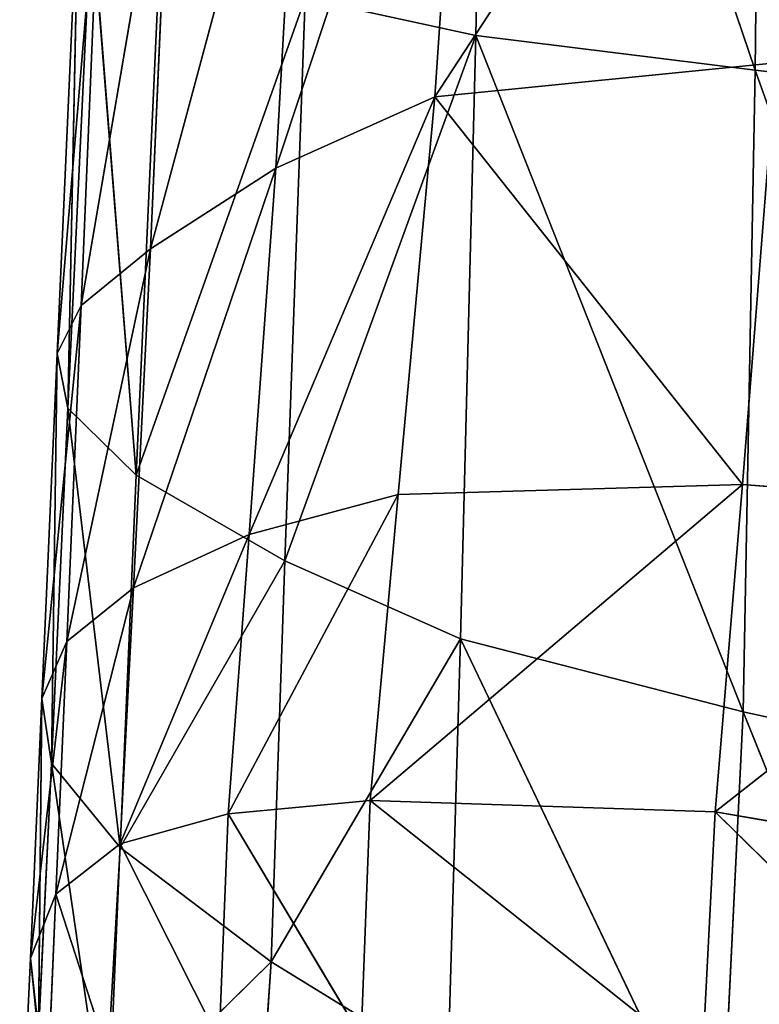
# Model space of a CAD drawing. Extents: x -0.56 to 0.78, y -0.72 to 0.72.
# Drawn here: x -0.55 to -0.47, y -0.51 to -0.41 of the extents above; entities that cross this region are included whole.
import ezdxf

# ---------------------------------------------------------------- set-up
doc = ezdxf.new("R2010")
doc.units = 0
doc.header["$LTSCALE"] = 0.0254
doc.layers.get('0').update_dxf_attribs({"color": 13, "linetype": 'CONTINUOUS'})

# ---------------------------------------------------------------- blocks, each defined once
blk = doc.blocks.new('CS1484_SED')
at = {"color": 0}
for p, q in [((-0.502214, -0.411331, 1.185738), (-0.500792, -0.338065, 1.185142)), ((-0.502214, -0.411331, 1.185738), (-0.500792, -0.338065, 1.185142)), ((-0.474807, -0.414717, 1.186799), (-0.500792, -0.338065, 1.185142)), ((-0.474807, -0.414717, 1.186799), (-0.500792, -0.338065, 1.185142)), ((-0.473969, -0.338695, 1.186114), (-0.474807, -0.414717, 1.186799)), ((-0.473969, -0.338695, 1.186114), (-0.474807, -0.414717, 1.186799)), ((-0.469617, -0.361361, 1.106796), (-0.506271, -0.417337, 1.108983)), ((-0.469617, -0.361361, 1.106796), (-0.506271, -0.417337, 1.108983)), ((-0.502851, -0.367041, 1.109347), (-0.521861, -0.424333, 1.114882)), ((-0.502851, -0.367041, 1.109347), (-0.521861, -0.424333, 1.114882)), ((-0.502851, -0.367041, 1.109347), (-0.506271, -0.417337, 1.108983)), ((-0.502851, -0.367041, 1.109347), (-0.506271, -0.417337, 1.108983)), ((-0.519141, -0.376407, 1.115654), (-0.534174, -0.432259, 1.123486)), ((-0.519141, -0.376407, 1.115654), (-0.534174, -0.432259, 1.123486)), ((-0.521861, -0.424333, 1.114882), (-0.519141, -0.376407, 1.115654)), ((-0.521861, -0.424333, 1.114882), (-0.519141, -0.376407, 1.115654)), ((-0.540994, -0.437819, 1.133693), (-0.532149, -0.386182, 1.124639)), ((-0.540994, -0.437819, 1.133693), (-0.532149, -0.386182, 1.124639)), ((-0.534174, -0.432259, 1.123486), (-0.532149, -0.386182, 1.124639)), ((-0.534174, -0.432259, 1.123486), (-0.532149, -0.386182, 1.124639)), ((-0.54336, -0.442525, 1.145379), (-0.539065, -0.39155, 1.134909)), ((-0.54336, -0.442525, 1.145379), (-0.539065, -0.39155, 1.134909)), ((-0.539065, -0.39155, 1.134909), (-0.540994, -0.437819, 1.133693)), ((-0.539065, -0.39155, 1.134909), (-0.540994, -0.437819, 1.133693)), ((-0.541232, -0.394977, 1.146504), (-0.54336, -0.442525, 1.145379)), ((-0.541232, -0.394977, 1.146504), (-0.54336, -0.442525, 1.145379)), ((-0.542313, -0.44789, 1.15842), (-0.541232, -0.394977, 1.146504)), ((-0.542313, -0.44789, 1.15842), (-0.541232, -0.394977, 1.146504)), ((-0.539991, -0.398928, 1.15946), (-0.542313, -0.44789, 1.15842)), ((-0.539991, -0.398928, 1.15946), (-0.542313, -0.44789, 1.15842)), ((-0.535603, -0.454486, 1.170656), (-0.539991, -0.398928, 1.15946)), ((-0.535603, -0.454486, 1.170656), (-0.539991, -0.398928, 1.15946)), ((-0.535603, -0.454486, 1.170656), (-0.533267, -0.403215, 1.171508)), ((-0.535603, -0.454486, 1.170656), (-0.533267, -0.403215, 1.171508)), ((-0.535603, -0.454486, 1.170656), (-0.518984, -0.407648, 1.180375)), ((-0.535603, -0.454486, 1.170656), (-0.518984, -0.407648, 1.180375)), ((-0.518984, -0.407648, 1.180375), (-0.52098, -0.462883, 1.179933)), ((-0.518984, -0.407648, 1.180375), (-0.52098, -0.462883, 1.179933)), ((-0.502214, -0.411331, 1.185738), (-0.518984, -0.407648, 1.180375)), ((-0.502214, -0.411331, 1.185738), (-0.518984, -0.407648, 1.180375)), ((-0.52098, -0.462883, 1.179933), (-0.502214, -0.411331, 1.185738)), ((-0.52098, -0.462883, 1.179933), (-0.502214, -0.411331, 1.185738)), ((-0.50373, -0.470541, 1.185687), (-0.502214, -0.411331, 1.185738)), ((-0.50373, -0.470541, 1.185687), (-0.502214, -0.411331, 1.185738)), ((-0.502214, -0.411331, 1.185738), (-0.474807, -0.414717, 1.186799)), ((-0.475975, -0.477698, 1.186962), (-0.502214, -0.411331, 1.185738)), ((-0.502214, -0.411331, 1.185738), (-0.474807, -0.414717, 1.186799)), ((-0.475975, -0.477698, 1.186962), (-0.502214, -0.411331, 1.185738)), ((-0.472763, -0.413985, 1.106588), (-0.506271, -0.417337, 1.108983)), ((-0.472763, -0.413985, 1.106588), (-0.506271, -0.417337, 1.108983)), ((-0.476051, -0.455386, 1.106112), (-0.472763, -0.413985, 1.106588)), ((-0.476051, -0.455386, 1.106112), (-0.472763, -0.413985, 1.106588)), ((-0.474807, -0.414717, 1.186799), (-0.475975, -0.477698, 1.186962)), ((-0.474807, -0.414717, 1.186799), (-0.475975, -0.477698, 1.186962)), ((-0.474807, -0.414717, 1.186799), (-0.446972, -0.417944, 1.185309)), ((-0.450217, -0.483303, 1.185953), (-0.474807, -0.414717, 1.186799)), ((-0.474807, -0.414717, 1.186799), (-0.446972, -0.417944, 1.185309)), ((-0.450217, -0.483303, 1.185953), (-0.474807, -0.414717, 1.186799)), ((-0.506271, -0.417337, 1.108983), (-0.524508, -0.460317, 1.114194)), ((-0.506271, -0.417337, 1.108983), (-0.524508, -0.460317, 1.114194)), ((-0.521861, -0.424333, 1.114882), (-0.506271, -0.417337, 1.108983)), ((-0.521861, -0.424333, 1.114882), (-0.506271, -0.417337, 1.108983)), ((-0.506271, -0.417337, 1.108983), (-0.509855, -0.456389, 1.108477)), ((-0.506271, -0.417337, 1.108983), (-0.509855, -0.456389, 1.108477)), ((-0.476051, -0.455386, 1.106112), (-0.506271, -0.417337, 1.108983)), ((-0.476051, -0.455386, 1.106112), (-0.506271, -0.417337, 1.108983)), ((-0.521861, -0.424333, 1.114882), (-0.535843, -0.465555, 1.122622)), ((-0.521861, -0.424333, 1.114882), (-0.535843, -0.465555, 1.122622)), ((-0.534174, -0.432259, 1.123486), (-0.521861, -0.424333, 1.114882)), ((-0.534174, -0.432259, 1.123486), (-0.521861, -0.424333, 1.114882)), ((-0.524508, -0.460317, 1.114194), (-0.521861, -0.424333, 1.114882)), ((-0.524508, -0.460317, 1.114194), (-0.521861, -0.424333, 1.114882)), ((-0.542396, -0.470796, 1.132795), (-0.534174, -0.432259, 1.123486)), ((-0.542396, -0.470796, 1.132795), (-0.534174, -0.432259, 1.123486)), ((-0.540994, -0.437819, 1.133693), (-0.534174, -0.432259, 1.123486)), ((-0.540994, -0.437819, 1.133693), (-0.534174, -0.432259, 1.123486)), ((-0.535843, -0.465555, 1.122622), (-0.534174, -0.432259, 1.123486)), ((-0.535843, -0.465555, 1.122622), (-0.534174, -0.432259, 1.123486)), ((-0.544852, -0.476417, 1.144522), (-0.540994, -0.437819, 1.133693)), ((-0.544852, -0.476417, 1.144522), (-0.540994, -0.437819, 1.133693)), ((-0.54336, -0.442525, 1.145379), (-0.540994, -0.437819, 1.133693)), ((-0.54336, -0.442525, 1.145379), (-0.540994, -0.437819, 1.133693)), ((-0.540994, -0.437819, 1.133693), (-0.542396, -0.470796, 1.132795)), ((-0.540994, -0.437819, 1.133693), (-0.542396, -0.470796, 1.132795)), ((-0.54336, -0.442525, 1.145379), (-0.544852, -0.476417, 1.144522)), ((-0.54336, -0.442525, 1.145379), (-0.544852, -0.476417, 1.144522)), ((-0.543896, -0.482792, 1.157609), (-0.54336, -0.442525, 1.145379)), ((-0.543896, -0.482792, 1.157609), (-0.54336, -0.442525, 1.145379)), ((-0.54336, -0.442525, 1.145379), (-0.542313, -0.44789, 1.15842)), ((-0.54336, -0.442525, 1.145379), (-0.542313, -0.44789, 1.15842)), ((-0.542313, -0.44789, 1.15842), (-0.543896, -0.482792, 1.157609)), ((-0.542313, -0.44789, 1.15842), (-0.543896, -0.482792, 1.157609)), ((-0.542313, -0.44789, 1.15842), (-0.535603, -0.454486, 1.170656)), ((-0.537175, -0.491033, 1.169964), (-0.542313, -0.44789, 1.15842)), ((-0.542313, -0.44789, 1.15842), (-0.535603, -0.454486, 1.170656)), ((-0.537175, -0.491033, 1.169964), (-0.542313, -0.44789, 1.15842)), ((-0.535603, -0.454486, 1.170656), (-0.537175, -0.491033, 1.169964)), ((-0.535603, -0.454486, 1.170656), (-0.537175, -0.491033, 1.169964)), ((-0.535603, -0.454486, 1.170656), (-0.52098, -0.462883, 1.179933)), ((-0.535603, -0.454486, 1.170656), (-0.52098, -0.462883, 1.179933)), ((-0.512601, -0.486403, 1.107948), (-0.476051, -0.455386, 1.106112)), ((-0.512601, -0.486403, 1.107948), (-0.476051, -0.455386, 1.106112)), ((-0.509855, -0.456389, 1.108477), (-0.476051, -0.455386, 1.106112)), ((-0.509855, -0.456389, 1.108477), (-0.476051, -0.455386, 1.106112)), ((-0.478715, -0.487521, 1.10553), (-0.476051, -0.455386, 1.106112)), ((-0.478715, -0.487521, 1.10553), (-0.476051, -0.455386, 1.106112)), ((-0.441411, -0.458223, 1.104693), (-0.476051, -0.455386, 1.106112)), ((-0.441411, -0.458223, 1.104693), (-0.476051, -0.455386, 1.106112)), ((-0.509855, -0.456389, 1.108477), (-0.526542, -0.487737, 1.113597)), ((-0.509855, -0.456389, 1.108477), (-0.526542, -0.487737, 1.113597)), ((-0.524508, -0.460317, 1.114194), (-0.509855, -0.456389, 1.108477)), ((-0.524508, -0.460317, 1.114194), (-0.509855, -0.456389, 1.108477)), ((-0.509855, -0.456389, 1.108477), (-0.512601, -0.486403, 1.107948)), ((-0.509855, -0.456389, 1.108477), (-0.512601, -0.486403, 1.107948)), ((-0.478715, -0.487521, 1.10553), (-0.441411, -0.458223, 1.104693)), ((-0.478715, -0.487521, 1.10553), (-0.441411, -0.458223, 1.104693)), ((-0.524508, -0.460317, 1.114194), (-0.537147, -0.490688, 1.121944)), ((-0.524508, -0.460317, 1.114194), (-0.537147, -0.490688, 1.121944)), ((-0.524508, -0.460317, 1.114194), (-0.535843, -0.465555, 1.122622)), ((-0.524508, -0.460317, 1.114194), (-0.535843, -0.465555, 1.122622)), ((-0.526542, -0.487737, 1.113597), (-0.524508, -0.460317, 1.114194)), ((-0.526542, -0.487737, 1.113597), (-0.524508, -0.460317, 1.114194)), ((-0.537175, -0.491033, 1.169964), (-0.52098, -0.462883, 1.179933)), ((-0.537175, -0.491033, 1.169964), (-0.52098, -0.462883, 1.179933)), ((-0.522332, -0.502255, 1.179495), (-0.52098, -0.462883, 1.179933)), ((-0.522332, -0.502255, 1.179495), (-0.52098, -0.462883, 1.179933)), ((-0.52098, -0.462883, 1.179933), (-0.50373, -0.470541, 1.185687)), ((-0.52098, -0.462883, 1.179933), (-0.50373, -0.470541, 1.185687)), ((-0.543465, -0.495598, 1.132094), (-0.535843, -0.465555, 1.122622)), ((-0.543465, -0.495598, 1.132094), (-0.535843, -0.465555, 1.122622)), ((-0.542396, -0.470796, 1.132795), (-0.535843, -0.465555, 1.122622)), ((-0.542396, -0.470796, 1.132795), (-0.535843, -0.465555, 1.122622)), ((-0.537147, -0.490688, 1.121944), (-0.535843, -0.465555, 1.122622)), ((-0.537147, -0.490688, 1.121944), (-0.535843, -0.465555, 1.122622)), ((-0.522332, -0.502255, 1.179495), (-0.50373, -0.470541, 1.185687)), ((-0.522332, -0.502255, 1.179495), (-0.50373, -0.470541, 1.185687)), ((-0.504979, -0.512936, 1.185504), (-0.50373, -0.470541, 1.185687)), ((-0.504979, -0.512936, 1.185504), (-0.50373, -0.470541, 1.185687)), ((-0.475975, -0.477698, 1.186962), (-0.50373, -0.470541, 1.185687)), ((-0.50373, -0.470541, 1.185687), (-0.478223, -0.523953, 1.186957)), ((-0.50373, -0.470541, 1.185687), (-0.478223, -0.523953, 1.186957)), ((-0.475975, -0.477698, 1.186962), (-0.50373, -0.470541, 1.185687)), ((-0.545983, -0.501904, 1.143831), (-0.542396, -0.470796, 1.132795)), ((-0.545983, -0.501904, 1.143831), (-0.542396, -0.470796, 1.132795)), ((-0.542396, -0.470796, 1.132795), (-0.544852, -0.476417, 1.144522)), ((-0.542396, -0.470796, 1.132795), (-0.544852, -0.476417, 1.144522)), ((-0.542396, -0.470796, 1.132795), (-0.543465, -0.495598, 1.132094)), ((-0.542396, -0.470796, 1.132795), (-0.543465, -0.495598, 1.132094)), ((-0.544852, -0.476417, 1.144522), (-0.545983, -0.501904, 1.143831)), ((-0.544852, -0.476417, 1.144522), (-0.545983, -0.501904, 1.143831)), ((-0.545186, -0.509043, 1.156944), (-0.544852, -0.476417, 1.144522)), ((-0.545186, -0.509043, 1.156944), (-0.544852, -0.476417, 1.144522)), ((-0.543896, -0.482792, 1.157609), (-0.544852, -0.476417, 1.144522)), ((-0.543896, -0.482792, 1.157609), (-0.544852, -0.476417, 1.144522)), ((-0.475975, -0.477698, 1.186962), (-0.478223, -0.523953, 1.186957)), ((-0.475975, -0.477698, 1.186962), (-0.478223, -0.523953, 1.186957)), ((-0.475975, -0.477698, 1.186962), (-0.450217, -0.483303, 1.185953)), ((-0.475975, -0.477698, 1.186962), (-0.450217, -0.483303, 1.185953)), ((-0.475975, -0.477698, 1.186962), (-0.454231, -0.531745, 1.186104)), ((-0.475975, -0.477698, 1.186962), (-0.454231, -0.531745, 1.186104)), ((-0.543896, -0.482792, 1.157609), (-0.545186, -0.509043, 1.156944)), ((-0.543896, -0.482792, 1.157609), (-0.545186, -0.509043, 1.156944)), ((-0.543896, -0.482792, 1.157609), (-0.537175, -0.491033, 1.169964)), ((-0.538744, -0.518355, 1.169366), (-0.543896, -0.482792, 1.157609)), ((-0.543896, -0.482792, 1.157609), (-0.537175, -0.491033, 1.169964)), ((-0.538744, -0.518355, 1.169366), (-0.543896, -0.482792, 1.157609)), ((-0.526542, -0.487737, 1.113597), (-0.512601, -0.486403, 1.107948)), ((-0.526542, -0.487737, 1.113597), (-0.512601, -0.486403, 1.107948)), ((-0.512601, -0.486403, 1.107948), (-0.513506, -0.509584, 1.107516)), ((-0.512601, -0.486403, 1.107948), (-0.513506, -0.509584, 1.107516)), ((-0.478715, -0.487521, 1.10553), (-0.512601, -0.486403, 1.107948)), ((-0.478715, -0.487521, 1.10553), (-0.512601, -0.486403, 1.107948)), ((-0.479989, -0.512342, 1.105003), (-0.512601, -0.486403, 1.107948)), ((-0.479989, -0.512342, 1.105003), (-0.512601, -0.486403, 1.107948)), ((-0.537147, -0.490688, 1.121944), (-0.526542, -0.487737, 1.113597)), ((-0.537147, -0.490688, 1.121944), (-0.526542, -0.487737, 1.113597)), ((-0.527425, -0.509967, 1.113098), (-0.526542, -0.487737, 1.113597)), ((-0.527425, -0.509967, 1.113098), (-0.526542, -0.487737, 1.113597)), ((-0.513506, -0.509584, 1.107516), (-0.526542, -0.487737, 1.113597)), ((-0.513506, -0.509584, 1.107516), (-0.526542, -0.487737, 1.113597)), ((-0.479989, -0.512342, 1.105003), (-0.478715, -0.487521, 1.10553)), ((-0.479989, -0.512342, 1.105003), (-0.478715, -0.487521, 1.10553)), ((-0.442784, -0.49377, 1.104098), (-0.478715, -0.487521, 1.10553)), ((-0.478715, -0.487521, 1.10553), (-0.444218, -0.521554, 1.103697)), ((-0.478715, -0.487521, 1.10553), (-0.444218, -0.521554, 1.103697)), ((-0.442784, -0.49377, 1.104098), (-0.478715, -0.487521, 1.10553)), ((-0.543465, -0.495598, 1.132094), (-0.537147, -0.490688, 1.121944)), ((-0.543465, -0.495598, 1.132094), (-0.537147, -0.490688, 1.121944)), ((-0.537175, -0.491033, 1.169964), (-0.538744, -0.518355, 1.169366)), ((-0.537175, -0.491033, 1.169964), (-0.538744, -0.518355, 1.169366)), ((-0.538078, -0.512275, 1.121353), (-0.537147, -0.490688, 1.121944)), ((-0.538078, -0.512275, 1.121353), (-0.537147, -0.490688, 1.121944)), ((-0.522332, -0.502255, 1.179495), (-0.537175, -0.491033, 1.169964)), ((-0.522332, -0.502255, 1.179495), (-0.537175, -0.491033, 1.169964)), ((-0.527425, -0.509967, 1.113098), (-0.537147, -0.490688, 1.121944)), ((-0.527425, -0.509967, 1.113098), (-0.537147, -0.490688, 1.121944)), ((-0.545983, -0.501904, 1.143831), (-0.543465, -0.495598, 1.132094)), ((-0.545983, -0.501904, 1.143831), (-0.543465, -0.495598, 1.132094)), ((-0.544396, -0.517339, 1.131468), (-0.543465, -0.495598, 1.132094)), ((-0.544396, -0.517339, 1.131468), (-0.543465, -0.495598, 1.132094)), ((-0.538078, -0.512275, 1.121353), (-0.543465, -0.495598, 1.132094)), ((-0.538078, -0.512275, 1.121353), (-0.543465, -0.495598, 1.132094)), ((-0.545983, -0.501904, 1.143831), (-0.54703, -0.524239, 1.143207)), ((-0.545983, -0.501904, 1.143831), (-0.54703, -0.524239, 1.143207)), ((-0.545983, -0.501904, 1.143831), (-0.545186, -0.509043, 1.156944)), ((-0.545983, -0.501904, 1.143831), (-0.545186, -0.509043, 1.156944)), ((-0.544396, -0.517339, 1.131468), (-0.545983, -0.501904, 1.143831)), ((-0.544396, -0.517339, 1.131468), (-0.545983, -0.501904, 1.143831)), ((-0.538744, -0.518355, 1.169366), (-0.522332, -0.502255, 1.179495)), ((-0.538744, -0.518355, 1.169366), (-0.522332, -0.502255, 1.179495)), ((-0.522332, -0.502255, 1.179495), (-0.524323, -0.531178, 1.179035)), ((-0.522332, -0.502255, 1.179495), (-0.524323, -0.531178, 1.179035)), ((-0.504979, -0.512936, 1.185504), (-0.522332, -0.502255, 1.179495)), ((-0.504979, -0.512936, 1.185504), (-0.522332, -0.502255, 1.179495))]:
    blk.add_line(p, q, dxfattribs=at)
at = {"color": 252}
mesh = blk.add_polyface(dxfattribs=at)
corners = [(-0.500792, -0.338065, 1.185142), (-0.518984, -0.407648, 1.180375), (-0.502214, -0.411331, 1.185738)]
mesh.append_faces([[corners[k] for k in face] for face in [(0, 1, 2)]], dxfattribs={"color": 252})
mesh = blk.add_polyface(dxfattribs=at)
corners = [(-0.474807, -0.414717, 1.186799), (-0.500792, -0.338065, 1.185142), (-0.502214, -0.411331, 1.185738)]
mesh.append_faces([[corners[k] for k in face] for face in [(0, 1, 2)]], dxfattribs={"color": 252})
mesh = blk.add_polyface(dxfattribs=at)
corners = [(-0.473969, -0.338695, 1.186114), (-0.500792, -0.338065, 1.185142), (-0.474807, -0.414717, 1.186799)]
mesh.append_faces([[corners[k] for k in face] for face in [(0, 1, 2)]], dxfattribs={"color": 252})
mesh = blk.add_polyface(dxfattribs=at)
corners = [(-0.446972, -0.417944, 1.185309), (-0.473969, -0.338695, 1.186114), (-0.474807, -0.414717, 1.186799)]
mesh.append_faces([[corners[k] for k in face] for face in [(0, 1, 2)]], dxfattribs={"color": 252})
mesh = blk.add_polyface(dxfattribs=at)
corners = [(-0.469617, -0.361361, 1.106796), (-0.506271, -0.417337, 1.108983), (-0.502851, -0.367041, 1.109347)]
mesh.append_faces([[corners[k] for k in face] for face in [(0, 1, 2)]], dxfattribs={"color": 252})
mesh = blk.add_polyface(dxfattribs=at)
corners = [(-0.469617, -0.361361, 1.106796), (-0.472763, -0.413985, 1.106588), (-0.506271, -0.417337, 1.108983)]
mesh.append_faces([[corners[k] for k in face] for face in [(0, 1, 2)]], dxfattribs={"color": 252})
mesh = blk.add_polyface(dxfattribs=at)
corners = [(-0.502851, -0.367041, 1.109347), (-0.521861, -0.424333, 1.114882), (-0.519141, -0.376407, 1.115654)]
mesh.append_faces([[corners[k] for k in face] for face in [(0, 1, 2)]], dxfattribs={"color": 252})
mesh = blk.add_polyface(dxfattribs=at)
corners = [(-0.502851, -0.367041, 1.109347), (-0.506271, -0.417337, 1.108983), (-0.521861, -0.424333, 1.114882)]
mesh.append_faces([[corners[k] for k in face] for face in [(0, 1, 2)]], dxfattribs={"color": 252})
mesh = blk.add_polyface(dxfattribs=at)
corners = [(-0.519141, -0.376407, 1.115654), (-0.534174, -0.432259, 1.123486), (-0.532149, -0.386182, 1.124639)]
mesh.append_faces([[corners[k] for k in face] for face in [(0, 1, 2)]], dxfattribs={"color": 252})
mesh = blk.add_polyface(dxfattribs=at)
corners = [(-0.519141, -0.376407, 1.115654), (-0.521861, -0.424333, 1.114882), (-0.534174, -0.432259, 1.123486)]
mesh.append_faces([[corners[k] for k in face] for face in [(0, 1, 2)]], dxfattribs={"color": 252})
mesh = blk.add_polyface(dxfattribs=at)
corners = [(-0.532149, -0.386182, 1.124639), (-0.534174, -0.432259, 1.123486), (-0.540994, -0.437819, 1.133693)]
mesh.append_faces([[corners[k] for k in face] for face in [(0, 1, 2)]], dxfattribs={"color": 252})
mesh = blk.add_polyface(dxfattribs=at)
corners = [(-0.532149, -0.386182, 1.124639), (-0.540994, -0.437819, 1.133693), (-0.539065, -0.39155, 1.134909)]
mesh.append_faces([[corners[k] for k in face] for face in [(0, 1, 2)]], dxfattribs={"color": 252})
mesh = blk.add_polyface(dxfattribs=at)
corners = [(-0.539065, -0.39155, 1.134909), (-0.540994, -0.437819, 1.133693), (-0.54336, -0.442525, 1.145379)]
mesh.append_faces([[corners[k] for k in face] for face in [(0, 1, 2)]], dxfattribs={"color": 252})
mesh = blk.add_polyface(dxfattribs=at)
corners = [(-0.539065, -0.39155, 1.134909), (-0.54336, -0.442525, 1.145379), (-0.541232, -0.394977, 1.146504)]
mesh.append_faces([[corners[k] for k in face] for face in [(0, 1, 2)]], dxfattribs={"color": 252})
mesh = blk.add_polyface(dxfattribs=at)
corners = [(-0.541232, -0.394977, 1.146504), (-0.54336, -0.442525, 1.145379), (-0.542313, -0.44789, 1.15842)]
mesh.append_faces([[corners[k] for k in face] for face in [(0, 1, 2)]], dxfattribs={"color": 252})
mesh = blk.add_polyface(dxfattribs=at)
corners = [(-0.541232, -0.394977, 1.146504), (-0.542313, -0.44789, 1.15842), (-0.539991, -0.398928, 1.15946)]
mesh.append_faces([[corners[k] for k in face] for face in [(0, 1, 2)]], dxfattribs={"color": 252})
mesh = blk.add_polyface(dxfattribs=at)
corners = [(-0.539991, -0.398928, 1.15946), (-0.542313, -0.44789, 1.15842), (-0.535603, -0.454486, 1.170656)]
mesh.append_faces([[corners[k] for k in face] for face in [(0, 1, 2)]], dxfattribs={"color": 252})
mesh = blk.add_polyface(dxfattribs=at)
corners = [(-0.539991, -0.398928, 1.15946), (-0.535603, -0.454486, 1.170656), (-0.533267, -0.403215, 1.171508)]
mesh.append_faces([[corners[k] for k in face] for face in [(0, 1, 2)]], dxfattribs={"color": 252})
mesh = blk.add_polyface(dxfattribs=at)
corners = [(-0.518984, -0.407648, 1.180375), (-0.533267, -0.403215, 1.171508), (-0.535603, -0.454486, 1.170656)]
mesh.append_faces([[corners[k] for k in face] for face in [(0, 1, 2)]], dxfattribs={"color": 252})
mesh = blk.add_polyface(dxfattribs=at)
corners = [(-0.518984, -0.407648, 1.180375), (-0.535603, -0.454486, 1.170656), (-0.52098, -0.462883, 1.179933)]
mesh.append_faces([[corners[k] for k in face] for face in [(0, 1, 2)]], dxfattribs={"color": 252})
mesh = blk.add_polyface(dxfattribs=at)
corners = [(-0.502214, -0.411331, 1.185738), (-0.518984, -0.407648, 1.180375), (-0.52098, -0.462883, 1.179933)]
mesh.append_faces([[corners[k] for k in face] for face in [(0, 1, 2)]], dxfattribs={"color": 252})
mesh = blk.add_polyface(dxfattribs=at)
corners = [(-0.502214, -0.411331, 1.185738), (-0.52098, -0.462883, 1.179933), (-0.50373, -0.470541, 1.185687)]
mesh.append_faces([[corners[k] for k in face] for face in [(0, 1, 2)]], dxfattribs={"color": 252})
mesh = blk.add_polyface(dxfattribs=at)
corners = [(-0.475975, -0.477698, 1.186962), (-0.502214, -0.411331, 1.185738), (-0.50373, -0.470541, 1.185687)]
mesh.append_faces([[corners[k] for k in face] for face in [(0, 1, 2)]], dxfattribs={"color": 252})
mesh = blk.add_polyface(dxfattribs=at)
corners = [(-0.474807, -0.414717, 1.186799), (-0.502214, -0.411331, 1.185738), (-0.475975, -0.477698, 1.186962)]
mesh.append_faces([[corners[k] for k in face] for face in [(0, 1, 2)]], dxfattribs={"color": 252})
mesh = blk.add_polyface(dxfattribs=at)
corners = [(-0.472763, -0.413985, 1.106588), (-0.476051, -0.455386, 1.106112), (-0.506271, -0.417337, 1.108983)]
mesh.append_faces([[corners[k] for k in face] for face in [(0, 1, 2)]], dxfattribs={"color": 252})
mesh = blk.add_polyface(dxfattribs=at)
corners = [(-0.441411, -0.458223, 1.104693), (-0.476051, -0.455386, 1.106112), (-0.472763, -0.413985, 1.106588)]
mesh.append_faces([[corners[k] for k in face] for face in [(0, 1, 2)]], dxfattribs={"color": 252})
mesh = blk.add_polyface(dxfattribs=at)
corners = [(-0.450217, -0.483303, 1.185953), (-0.474807, -0.414717, 1.186799), (-0.475975, -0.477698, 1.186962)]
mesh.append_faces([[corners[k] for k in face] for face in [(0, 1, 2)]], dxfattribs={"color": 252})
mesh = blk.add_polyface(dxfattribs=at)
corners = [(-0.446972, -0.417944, 1.185309), (-0.474807, -0.414717, 1.186799), (-0.450217, -0.483303, 1.185953)]
mesh.append_faces([[corners[k] for k in face] for face in [(0, 1, 2)]], dxfattribs={"color": 252})
mesh = blk.add_polyface(dxfattribs=at)
corners = [(-0.506271, -0.417337, 1.108983), (-0.524508, -0.460317, 1.114194), (-0.521861, -0.424333, 1.114882)]
mesh.append_faces([[corners[k] for k in face] for face in [(0, 1, 2)]], dxfattribs={"color": 252})
mesh = blk.add_polyface(dxfattribs=at)
corners = [(-0.506271, -0.417337, 1.108983), (-0.509855, -0.456389, 1.108477), (-0.524508, -0.460317, 1.114194)]
mesh.append_faces([[corners[k] for k in face] for face in [(0, 1, 2)]], dxfattribs={"color": 252})
mesh = blk.add_polyface(dxfattribs=at)
corners = [(-0.476051, -0.455386, 1.106112), (-0.509855, -0.456389, 1.108477), (-0.506271, -0.417337, 1.108983)]
mesh.append_faces([[corners[k] for k in face] for face in [(0, 1, 2)]], dxfattribs={"color": 252})
mesh = blk.add_polyface(dxfattribs=at)
corners = [(-0.521861, -0.424333, 1.114882), (-0.535843, -0.465555, 1.122622), (-0.534174, -0.432259, 1.123486)]
mesh.append_faces([[corners[k] for k in face] for face in [(0, 1, 2)]], dxfattribs={"color": 252})
mesh = blk.add_polyface(dxfattribs=at)
corners = [(-0.521861, -0.424333, 1.114882), (-0.524508, -0.460317, 1.114194), (-0.535843, -0.465555, 1.122622)]
mesh.append_faces([[corners[k] for k in face] for face in [(0, 1, 2)]], dxfattribs={"color": 252})
mesh = blk.add_polyface(dxfattribs=at)
corners = [(-0.534174, -0.432259, 1.123486), (-0.535843, -0.465555, 1.122622), (-0.542396, -0.470796, 1.132795)]
mesh.append_faces([[corners[k] for k in face] for face in [(0, 1, 2)]], dxfattribs={"color": 252})
mesh = blk.add_polyface(dxfattribs=at)
corners = [(-0.534174, -0.432259, 1.123486), (-0.542396, -0.470796, 1.132795), (-0.540994, -0.437819, 1.133693)]
mesh.append_faces([[corners[k] for k in face] for face in [(0, 1, 2)]], dxfattribs={"color": 252})
mesh = blk.add_polyface(dxfattribs=at)
corners = [(-0.540994, -0.437819, 1.133693), (-0.542396, -0.470796, 1.132795), (-0.544852, -0.476417, 1.144522)]
mesh.append_faces([[corners[k] for k in face] for face in [(0, 1, 2)]], dxfattribs={"color": 252})
mesh = blk.add_polyface(dxfattribs=at)
corners = [(-0.540994, -0.437819, 1.133693), (-0.544852, -0.476417, 1.144522), (-0.54336, -0.442525, 1.145379)]
mesh.append_faces([[corners[k] for k in face] for face in [(0, 1, 2)]], dxfattribs={"color": 252})
mesh = blk.add_polyface(dxfattribs=at)
corners = [(-0.54336, -0.442525, 1.145379), (-0.544852, -0.476417, 1.144522), (-0.543896, -0.482792, 1.157609)]
mesh.append_faces([[corners[k] for k in face] for face in [(0, 1, 2)]], dxfattribs={"color": 252})
mesh = blk.add_polyface(dxfattribs=at)
corners = [(-0.54336, -0.442525, 1.145379), (-0.543896, -0.482792, 1.157609), (-0.542313, -0.44789, 1.15842)]
mesh.append_faces([[corners[k] for k in face] for face in [(0, 1, 2)]], dxfattribs={"color": 252})
mesh = blk.add_polyface(dxfattribs=at)
corners = [(-0.542313, -0.44789, 1.15842), (-0.543896, -0.482792, 1.157609), (-0.537175, -0.491033, 1.169964)]
mesh.append_faces([[corners[k] for k in face] for face in [(0, 1, 2)]], dxfattribs={"color": 252})
mesh = blk.add_polyface(dxfattribs=at)
corners = [(-0.542313, -0.44789, 1.15842), (-0.537175, -0.491033, 1.169964), (-0.535603, -0.454486, 1.170656)]
mesh.append_faces([[corners[k] for k in face] for face in [(0, 1, 2)]], dxfattribs={"color": 252})
mesh = blk.add_polyface(dxfattribs=at)
corners = [(-0.52098, -0.462883, 1.179933), (-0.535603, -0.454486, 1.170656), (-0.537175, -0.491033, 1.169964)]
mesh.append_faces([[corners[k] for k in face] for face in [(0, 1, 2)]], dxfattribs={"color": 252})
mesh = blk.add_polyface(dxfattribs=at)
corners = [(-0.476051, -0.455386, 1.106112), (-0.478715, -0.487521, 1.10553), (-0.512601, -0.486403, 1.107948)]
mesh.append_faces([[corners[k] for k in face] for face in [(0, 1, 2)]], dxfattribs={"color": 252})
mesh = blk.add_polyface(dxfattribs=at)
corners = [(-0.476051, -0.455386, 1.106112), (-0.512601, -0.486403, 1.107948), (-0.509855, -0.456389, 1.108477)]
mesh.append_faces([[corners[k] for k in face] for face in [(0, 1, 2)]], dxfattribs={"color": 252})
mesh = blk.add_polyface(dxfattribs=at)
corners = [(-0.441411, -0.458223, 1.104693), (-0.478715, -0.487521, 1.10553), (-0.476051, -0.455386, 1.106112)]
mesh.append_faces([[corners[k] for k in face] for face in [(0, 1, 2)]], dxfattribs={"color": 252})
mesh = blk.add_polyface(dxfattribs=at)
corners = [(-0.509855, -0.456389, 1.108477), (-0.526542, -0.487737, 1.113597), (-0.524508, -0.460317, 1.114194)]
mesh.append_faces([[corners[k] for k in face] for face in [(0, 1, 2)]], dxfattribs={"color": 252})
mesh = blk.add_polyface(dxfattribs=at)
corners = [(-0.509855, -0.456389, 1.108477), (-0.512601, -0.486403, 1.107948), (-0.526542, -0.487737, 1.113597)]
mesh.append_faces([[corners[k] for k in face] for face in [(0, 1, 2)]], dxfattribs={"color": 252})
mesh = blk.add_polyface(dxfattribs=at)
corners = [(-0.441411, -0.458223, 1.104693), (-0.442784, -0.49377, 1.104098), (-0.478715, -0.487521, 1.10553)]
mesh.append_faces([[corners[k] for k in face] for face in [(0, 1, 2)]], dxfattribs={"color": 252})
mesh = blk.add_polyface(dxfattribs=at)
corners = [(-0.524508, -0.460317, 1.114194), (-0.537147, -0.490688, 1.121944), (-0.535843, -0.465555, 1.122622)]
mesh.append_faces([[corners[k] for k in face] for face in [(0, 1, 2)]], dxfattribs={"color": 252})
mesh = blk.add_polyface(dxfattribs=at)
corners = [(-0.524508, -0.460317, 1.114194), (-0.526542, -0.487737, 1.113597), (-0.537147, -0.490688, 1.121944)]
mesh.append_faces([[corners[k] for k in face] for face in [(0, 1, 2)]], dxfattribs={"color": 252})
mesh = blk.add_polyface(dxfattribs=at)
corners = [(-0.52098, -0.462883, 1.179933), (-0.537175, -0.491033, 1.169964), (-0.522332, -0.502255, 1.179495)]
mesh.append_faces([[corners[k] for k in face] for face in [(0, 1, 2)]], dxfattribs={"color": 252})
mesh = blk.add_polyface(dxfattribs=at)
corners = [(-0.50373, -0.470541, 1.185687), (-0.52098, -0.462883, 1.179933), (-0.522332, -0.502255, 1.179495)]
mesh.append_faces([[corners[k] for k in face] for face in [(0, 1, 2)]], dxfattribs={"color": 252})
mesh = blk.add_polyface(dxfattribs=at)
corners = [(-0.535843, -0.465555, 1.122622), (-0.537147, -0.490688, 1.121944), (-0.543465, -0.495598, 1.132094)]
mesh.append_faces([[corners[k] for k in face] for face in [(0, 1, 2)]], dxfattribs={"color": 252})
mesh = blk.add_polyface(dxfattribs=at)
corners = [(-0.535843, -0.465555, 1.122622), (-0.543465, -0.495598, 1.132094), (-0.542396, -0.470796, 1.132795)]
mesh.append_faces([[corners[k] for k in face] for face in [(0, 1, 2)]], dxfattribs={"color": 252})
mesh = blk.add_polyface(dxfattribs=at)
corners = [(-0.50373, -0.470541, 1.185687), (-0.522332, -0.502255, 1.179495), (-0.504979, -0.512936, 1.185504)]
mesh.append_faces([[corners[k] for k in face] for face in [(0, 1, 2)]], dxfattribs={"color": 252})
mesh = blk.add_polyface(dxfattribs=at)
corners = [(-0.478223, -0.523953, 1.186957), (-0.50373, -0.470541, 1.185687), (-0.504979, -0.512936, 1.185504)]
mesh.append_faces([[corners[k] for k in face] for face in [(0, 1, 2)]], dxfattribs={"color": 252})
mesh = blk.add_polyface(dxfattribs=at)
corners = [(-0.475975, -0.477698, 1.186962), (-0.50373, -0.470541, 1.185687), (-0.478223, -0.523953, 1.186957)]
mesh.append_faces([[corners[k] for k in face] for face in [(0, 1, 2)]], dxfattribs={"color": 252})
mesh = blk.add_polyface(dxfattribs=at)
corners = [(-0.542396, -0.470796, 1.132795), (-0.543465, -0.495598, 1.132094), (-0.545983, -0.501904, 1.143831)]
mesh.append_faces([[corners[k] for k in face] for face in [(0, 1, 2)]], dxfattribs={"color": 252})
mesh = blk.add_polyface(dxfattribs=at)
corners = [(-0.542396, -0.470796, 1.132795), (-0.545983, -0.501904, 1.143831), (-0.544852, -0.476417, 1.144522)]
mesh.append_faces([[corners[k] for k in face] for face in [(0, 1, 2)]], dxfattribs={"color": 252})
mesh = blk.add_polyface(dxfattribs=at)
corners = [(-0.544852, -0.476417, 1.144522), (-0.545983, -0.501904, 1.143831), (-0.545186, -0.509043, 1.156944)]
mesh.append_faces([[corners[k] for k in face] for face in [(0, 1, 2)]], dxfattribs={"color": 252})
mesh = blk.add_polyface(dxfattribs=at)
corners = [(-0.544852, -0.476417, 1.144522), (-0.545186, -0.509043, 1.156944), (-0.543896, -0.482792, 1.157609)]
mesh.append_faces([[corners[k] for k in face] for face in [(0, 1, 2)]], dxfattribs={"color": 252})
mesh = blk.add_polyface(dxfattribs=at)
corners = [(-0.454231, -0.531745, 1.186104), (-0.475975, -0.477698, 1.186962), (-0.478223, -0.523953, 1.186957)]
mesh.append_faces([[corners[k] for k in face] for face in [(0, 1, 2)]], dxfattribs={"color": 252})
mesh = blk.add_polyface(dxfattribs=at)
corners = [(-0.450217, -0.483303, 1.185953), (-0.475975, -0.477698, 1.186962), (-0.454231, -0.531745, 1.186104)]
mesh.append_faces([[corners[k] for k in face] for face in [(0, 1, 2)]], dxfattribs={"color": 252})
mesh = blk.add_polyface(dxfattribs=at)
corners = [(-0.543896, -0.482792, 1.157609), (-0.545186, -0.509043, 1.156944), (-0.538744, -0.518355, 1.169366)]
mesh.append_faces([[corners[k] for k in face] for face in [(0, 1, 2)]], dxfattribs={"color": 252})
mesh = blk.add_polyface(dxfattribs=at)
corners = [(-0.543896, -0.482792, 1.157609), (-0.538744, -0.518355, 1.169366), (-0.537175, -0.491033, 1.169964)]
mesh.append_faces([[corners[k] for k in face] for face in [(0, 1, 2)]], dxfattribs={"color": 252})
mesh = blk.add_polyface(dxfattribs=at)
corners = [(-0.512601, -0.486403, 1.107948), (-0.513506, -0.509584, 1.107516), (-0.526542, -0.487737, 1.113597)]
mesh.append_faces([[corners[k] for k in face] for face in [(0, 1, 2)]], dxfattribs={"color": 252})
mesh = blk.add_polyface(dxfattribs=at)
corners = [(-0.479989, -0.512342, 1.105003), (-0.513506, -0.509584, 1.107516), (-0.512601, -0.486403, 1.107948)]
mesh.append_faces([[corners[k] for k in face] for face in [(0, 1, 2)]], dxfattribs={"color": 252})
mesh = blk.add_polyface(dxfattribs=at)
corners = [(-0.478715, -0.487521, 1.10553), (-0.479989, -0.512342, 1.105003), (-0.512601, -0.486403, 1.107948)]
mesh.append_faces([[corners[k] for k in face] for face in [(0, 1, 2)]], dxfattribs={"color": 252})
mesh = blk.add_polyface(dxfattribs=at)
corners = [(-0.526542, -0.487737, 1.113597), (-0.527425, -0.509967, 1.113098), (-0.537147, -0.490688, 1.121944)]
mesh.append_faces([[corners[k] for k in face] for face in [(0, 1, 2)]], dxfattribs={"color": 252})
mesh = blk.add_polyface(dxfattribs=at)
corners = [(-0.513506, -0.509584, 1.107516), (-0.527425, -0.509967, 1.113098), (-0.526542, -0.487737, 1.113597)]
mesh.append_faces([[corners[k] for k in face] for face in [(0, 1, 2)]], dxfattribs={"color": 252})
mesh = blk.add_polyface(dxfattribs=at)
corners = [(-0.444218, -0.521554, 1.103697), (-0.479989, -0.512342, 1.105003), (-0.478715, -0.487521, 1.10553)]
mesh.append_faces([[corners[k] for k in face] for face in [(0, 1, 2)]], dxfattribs={"color": 252})
mesh = blk.add_polyface(dxfattribs=at)
corners = [(-0.442784, -0.49377, 1.104098), (-0.444218, -0.521554, 1.103697), (-0.478715, -0.487521, 1.10553)]
mesh.append_faces([[corners[k] for k in face] for face in [(0, 1, 2)]], dxfattribs={"color": 252})
mesh = blk.add_polyface(dxfattribs=at)
corners = [(-0.537147, -0.490688, 1.121944), (-0.538078, -0.512275, 1.121353), (-0.543465, -0.495598, 1.132094)]
mesh.append_faces([[corners[k] for k in face] for face in [(0, 1, 2)]], dxfattribs={"color": 252})
mesh = blk.add_polyface(dxfattribs=at)
corners = [(-0.522332, -0.502255, 1.179495), (-0.537175, -0.491033, 1.169964), (-0.538744, -0.518355, 1.169366)]
mesh.append_faces([[corners[k] for k in face] for face in [(0, 1, 2)]], dxfattribs={"color": 252})
mesh = blk.add_polyface(dxfattribs=at)
corners = [(-0.527425, -0.509967, 1.113098), (-0.538078, -0.512275, 1.121353), (-0.537147, -0.490688, 1.121944)]
mesh.append_faces([[corners[k] for k in face] for face in [(0, 1, 2)]], dxfattribs={"color": 252})
mesh = blk.add_polyface(dxfattribs=at)
corners = [(-0.543465, -0.495598, 1.132094), (-0.544396, -0.517339, 1.131468), (-0.545983, -0.501904, 1.143831)]
mesh.append_faces([[corners[k] for k in face] for face in [(0, 1, 2)]], dxfattribs={"color": 252})
mesh = blk.add_polyface(dxfattribs=at)
corners = [(-0.543465, -0.495598, 1.132094), (-0.538078, -0.512275, 1.121353), (-0.544396, -0.517339, 1.131468)]
mesh.append_faces([[corners[k] for k in face] for face in [(0, 1, 2)]], dxfattribs={"color": 252})
mesh = blk.add_polyface(dxfattribs=at)
corners = [(-0.545983, -0.501904, 1.143831), (-0.54703, -0.524239, 1.143207), (-0.545186, -0.509043, 1.156944)]
mesh.append_faces([[corners[k] for k in face] for face in [(0, 1, 2)]], dxfattribs={"color": 252})
mesh = blk.add_polyface(dxfattribs=at)
corners = [(-0.545983, -0.501904, 1.143831), (-0.544396, -0.517339, 1.131468), (-0.54703, -0.524239, 1.143207)]
mesh.append_faces([[corners[k] for k in face] for face in [(0, 1, 2)]], dxfattribs={"color": 252})
mesh = blk.add_polyface(dxfattribs=at)
corners = [(-0.522332, -0.502255, 1.179495), (-0.538744, -0.518355, 1.169366), (-0.524323, -0.531178, 1.179035)]
mesh.append_faces([[corners[k] for k in face] for face in [(0, 1, 2)]], dxfattribs={"color": 252})
mesh = blk.add_polyface(dxfattribs=at)
corners = [(-0.504979, -0.512936, 1.185504), (-0.522332, -0.502255, 1.179495), (-0.524323, -0.531178, 1.179035)]
mesh.append_faces([[corners[k] for k in face] for face in [(0, 1, 2)]], dxfattribs={"color": 252})
blk = doc.blocks.new('SKP841A')
at = {"color": 0}
blk.add_blockref('CS1484_SED', (0, 0), dxfattribs=at)

msp = doc.modelspace()

# ---------------------------------------------------------------- block references
at = {"color": 0}
msp.add_blockref('SKP841A', (0, 0), dxfattribs=at)

doc.saveas('drawing.dxf')
